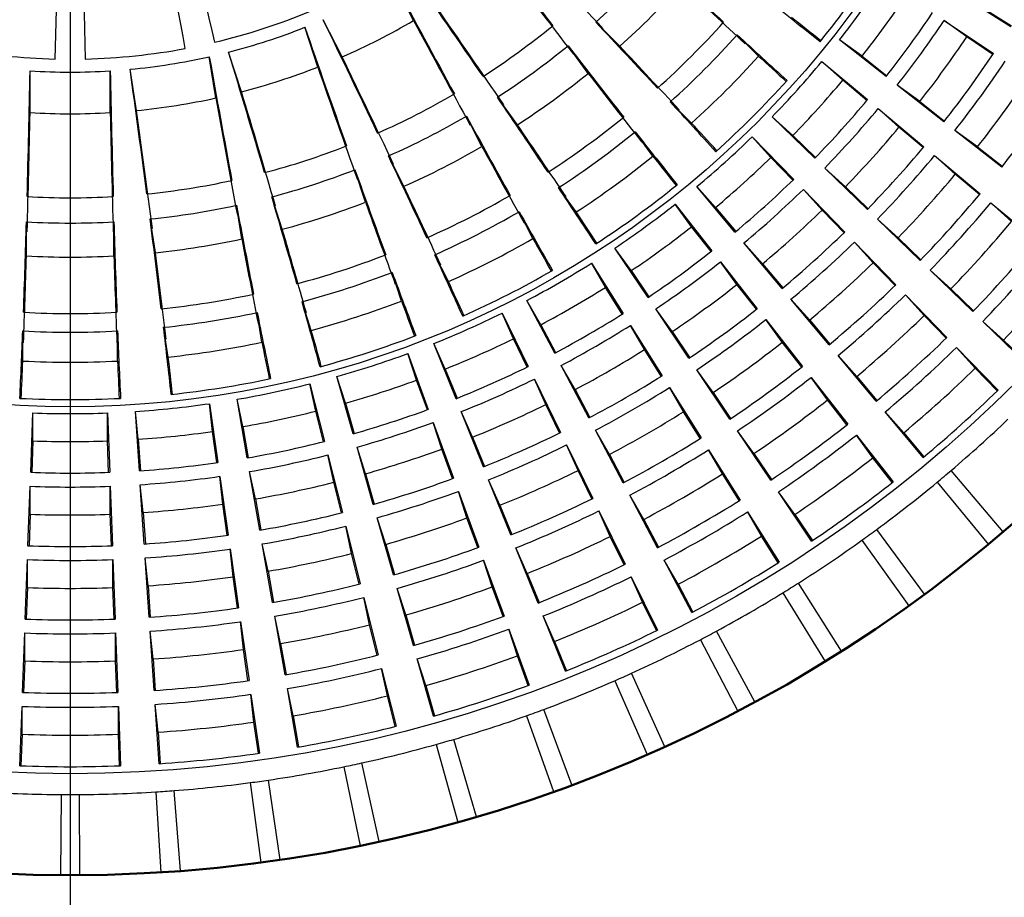
# Model space of a CAD drawing. Units: millimetres. Extents: x -464 to -68, y -360 to -67.
# Drawn here: x -227 to -225, y -145 to -143 of the extents above; entities that cross this region are included whole.
import ezdxf

# ---------------------------------------------------------------- set-up
doc = ezdxf.new("R2010")
doc.units = ezdxf.units.MM
doc.header["$LTSCALE"] = 0.171582
doc.linetypes.add('CENTER', pattern=[50.8, 31.75, -6.35, 6.35, -6.35])
doc.layers.add('0000_01', color=7, linetype='Continuous')
doc.layers.add('0000_02', color=7, linetype='Continuous')
doc.styles.get("Standard").update_dxf_attribs({"font": 'txt', "bigfont": 'extfont2'})
doc.dimstyles.get("Standard").update_dxf_attribs({"dimtxt": 2.5, "dimasz": 2.5, "dimexe": 1.25, "dimexo": 0.625, "dimtad": 1, "dimzin": 0, "dimdsep": 46, "dimtxsty": 'Standard', "dimcen": 2.5, "dimadec": 0, "dimazin": 0, "dimtfac": 0.75, "dimtmove": 0, "dimatfit": 3, "dimfxl": 1, "dimarcsym": 0})

# ---------------------------------------------------------------- blocks, each defined once
blk = doc.blocks.new('_OPEN30')
at = {"color": 0, "linetype": 'ByBlock', "lineweight": -2}
for p, q in [((-1, 0.267949), (0, 0)), ((0, 0), (-1, -0.267949)), ((0, 0), (-1, 0))]:
    blk.add_line(p, q, dxfattribs=at)
blk = doc.blocks.new('*D41')
at = {"color": 0, "linetype": 'Continuous', "lineweight": 25}
for p, q in [((-209.7716, -139.1126), (-197.8533, -137.243)), ((-241.385, -144.0717), (-211.7474, -139.4225)), ((-243.3608, -144.3816), (-245.3367, -144.6915))]:
    blk.add_line(p, q, dxfattribs=at)
at = {"layer": 'Defpoints', "color": 0}
for p in [(-211.7474, -139.4225), (-241.385, -144.0717)]:
    blk.add_point(p, dxfattribs=at)
at = {"color": 0, "lineweight": 25, "xscale": 2, "yscale": 2, "zscale": 2}
for p, rotation in [((-211.7474, -139.4225), 188.915132762256), ((-241.385, -144.0717), 8.915132762256047)]:
    blk.add_blockref('_OPEN30', p, dxfattribs=dict(at, rotation=rotation))
at = {"color": 0, "lineweight": 25, "insert": (-203.2169, -135.5219), "char_height": 3, "attachment_point": 5, "rotation": 8.9151}
blk.add_mtext('%%c75', dxfattribs=at)

msp = doc.modelspace()

# ---------------------------------------------------------------- linework, layer by layer
at = {"color": 7, "linetype": 'Continuous', "lineweight": 25}
for p, q in [((-226.59596, -142.98673), (-226.59116, -142.78679)), ((-226.54127, -142.78679), (-226.53648, -142.98673)), ((-225.8842, -142.91025), (-225.92183, -142.8364)), ((-224.69783, -142.92258), (-224.79778, -142.85983)), ((-224.74974, -142.88756), (-224.69674, -142.92084)), ((-226.02608, -142.98254), (-226.06371, -142.90869)), ((-225.47465, -142.96152), (-225.52253, -142.91364)), ((-224.83039, -142.91005), (-224.73242, -142.97583)), ((-224.78552, -142.94265), (-224.83039, -142.91005)), ((-226.07456, -143.00262), (-226.10017, -142.92379)), ((-225.19911, -142.98106), (-225.24136, -142.9388)), ((-225.53749, -143.0152), (-225.57729, -142.96041)), ((-224.94558, -143.02147), (-225.03842, -142.94862)), ((-224.99354, -142.98122), (-225.03842, -142.94862)), ((-224.73356, -142.97754), (-224.78552, -142.94265)), ((-226.226, -143.05182), (-226.25161, -142.973)), ((-224.99354, -142.98122), (-224.94431, -143.01986)), ((-226.27702, -143.06407), (-226.28998, -142.98221)), ((-225.07329, -142.99169), (-224.98273, -143.06735)), ((-225.03207, -143.0288), (-225.07329, -142.99169)), ((-226.64583, -143.0931), (-226.64583, -143.01022)), ((-226.4866, -143.0931), (-226.4866, -143.01022)), ((-226.43429, -143.08898), (-226.44726, -143.00712)), ((-224.98405, -143.06893), (-225.03207, -143.0288)), ((-224.83094, -143.11144), (-224.92378, -143.03858)), ((-224.8789, -143.07118), (-224.92378, -143.03858)), ((-225.67807, -143.11733), (-225.71787, -143.06255)), ((-225.33225, -143.1142), (-225.3745, -143.07194)), ((-224.8789, -143.07118), (-224.82967, -143.10982)), ((-224.96146, -143.08512), (-224.8709, -143.16078)), ((-224.92024, -143.12223), (-224.96146, -143.08512)), ((-225.74853, -143.16051), (-225.77927, -143.10018)), ((-225.08766, -143.1839), (-225.17238, -143.10174)), ((-225.13116, -143.13885), (-225.17238, -143.10174)), ((-225.40898, -143.17973), (-225.4441, -143.13138)), ((-224.87222, -143.16236), (-224.92024, -143.12223)), ((-224.7163, -143.2014), (-224.80914, -143.12854)), ((-224.76426, -143.16115), (-224.80914, -143.12854)), ((-225.21157, -143.14093), (-225.12941, -143.22564)), ((-225.17445, -143.18214), (-225.21157, -143.14093)), ((-225.13116, -143.13885), (-225.08623, -143.18242)), ((-224.76426, -143.16115), (-224.71503, -143.19978)), ((-225.90336, -143.2394), (-225.9341, -143.17906)), ((-225.13088, -143.22707), (-225.17445, -143.18214)), ((-224.84963, -143.17855), (-224.75907, -143.25421)), ((-224.80841, -143.21566), (-224.84963, -143.17855)), ((-225.97971, -143.27102), (-226.00063, -143.20662)), ((-224.98306, -143.28535), (-225.06777, -143.20319)), ((-225.02655, -143.2403), (-225.06777, -143.20319)), ((-224.76039, -143.25579), (-224.80841, -143.21566)), ((-225.5613, -143.2904), (-225.59643, -143.24205)), ((-225.24595, -143.33058), (-225.32161, -143.24001)), ((-225.2845, -143.28123), (-225.32161, -143.24001)), ((-225.11012, -143.24553), (-225.02796, -143.33025)), ((-225.073, -143.28675), (-225.11012, -143.24553)), ((-225.02655, -143.2403), (-224.98163, -143.28387)), ((-226.14497, -143.32472), (-226.16589, -143.26032)), ((-224.7378, -143.27198), (-224.64724, -143.34764)), ((-224.69658, -143.30909), (-224.7378, -143.27198)), ((-226.22533, -143.34401), (-226.23592, -143.27713)), ((-225.64734, -143.34312), (-225.67447, -143.28988)), ((-225.36468, -143.27489), (-225.29183, -143.36773)), ((-225.33208, -143.31976), (-225.36468, -143.27489)), ((-225.2845, -143.28123), (-225.24437, -143.32926)), ((-225.02943, -143.33168), (-225.073, -143.28675)), ((-226.6531, -143.37768), (-226.6531, -143.30996)), ((-226.47934, -143.37768), (-226.47934, -143.30996)), ((-226.39695, -143.37119), (-226.40754, -143.30431)), ((-224.87845, -143.3868), (-224.96316, -143.30464)), ((-224.92194, -143.34175), (-224.96316, -143.30464)), ((-225.29345, -143.369), (-225.33208, -143.31976)), ((-225.15252, -143.44241), (-225.22818, -143.35184)), ((-225.19107, -143.39306), (-225.22818, -143.35184)), ((-225.00866, -143.35014), (-224.92651, -143.43486)), ((-224.97155, -143.39136), (-225.00866, -143.35014)), ((-224.92194, -143.34175), (-224.87702, -143.38533)), ((-225.4187, -143.45991), (-225.48448, -143.36193)), ((-225.45188, -143.4068), (-225.48448, -143.36193)), ((-225.8151, -143.4286), (-225.84223, -143.37536)), ((-225.53097, -143.39212), (-225.46822, -143.49206)), ((-225.50323, -143.44015), (-225.53097, -143.39212)), ((-225.27472, -143.38953), (-225.20187, -143.48237)), ((-225.24212, -143.4344), (-225.27472, -143.38953)), ((-224.92798, -143.43629), (-224.97155, -143.39136)), ((-225.90833, -143.46722), (-225.92679, -143.41038)), ((-225.45188, -143.4068), (-225.417, -143.45876)), ((-225.19107, -143.39306), (-225.15094, -143.44109)), ((-224.77384, -143.48825), (-224.85856, -143.40609)), ((-224.81734, -143.44321), (-224.85856, -143.40609)), ((-225.46995, -143.49315), (-225.50323, -143.44015)), ((-225.20349, -143.48364), (-225.24212, -143.4344)), ((-224.81734, -143.44321), (-224.77241, -143.48678)), ((-226.0874, -143.5254), (-226.10586, -143.46857)), ((-225.60403, -143.57047), (-225.65921, -143.46616)), ((-225.63148, -143.51419), (-225.65921, -143.46616)), ((-225.05909, -143.55424), (-225.13475, -143.46367)), ((-225.09764, -143.50489), (-225.13475, -143.46367)), ((-224.90721, -143.45475), (-224.82505, -143.53946)), ((-224.8701, -143.49597), (-224.90721, -143.45475)), ((-226.18551, -143.54896), (-226.19486, -143.48993)), ((-225.33747, -143.58089), (-225.40326, -143.48291)), ((-225.37065, -143.52779), (-225.40326, -143.48291)), ((-225.70859, -143.49132), (-225.65663, -143.59727)), ((-225.68603, -143.54199), (-225.70859, -143.49132)), ((-225.18476, -143.50417), (-225.11191, -143.59701)), ((-225.15216, -143.54904), (-225.18476, -143.50417)), ((-225.09764, -143.50489), (-225.05751, -143.55292)), ((-224.82653, -143.54089), (-224.8701, -143.49597)), ((-224.66923, -143.5897), (-224.75395, -143.50754)), ((-224.71273, -143.54466), (-224.75395, -143.50754)), ((-226.66036, -143.58633), (-226.66036, -143.52657)), ((-226.47207, -143.58633), (-226.47207, -143.52657)), ((-226.37148, -143.57841), (-226.38083, -143.51939)), ((-225.63148, -143.51419), (-225.60221, -143.56951)), ((-225.45348, -143.51553), (-225.39073, -143.61547)), ((-225.42575, -143.56356), (-225.45348, -143.51553)), ((-225.37065, -143.52779), (-225.33577, -143.57975)), ((-225.65847, -143.59818), (-225.68603, -143.54199)), ((-224.71273, -143.54466), (-224.6678, -143.58823)), ((-225.79989, -143.66106), (-225.84387, -143.55155)), ((-225.82131, -143.60222), (-225.84387, -143.55155)), ((-225.39247, -143.61657), (-225.42575, -143.56356)), ((-225.11352, -143.59828), (-225.15216, -143.54904)), ((-224.80576, -143.55936), (-224.7236, -143.64407)), ((-224.76865, -143.60058), (-224.80576, -143.55936)), ((-225.89561, -143.57141), (-225.85501, -143.68222)), ((-225.87847, -143.62416), (-225.89561, -143.57141)), ((-224.96566, -143.66607), (-225.04132, -143.5755)), ((-225.00421, -143.61672), (-225.04132, -143.5755)), ((-225.82131, -143.60222), (-225.79799, -143.66029)), ((-225.53589, -143.69928), (-225.59107, -143.59497)), ((-225.56334, -143.643), (-225.59107, -143.59497)), ((-225.25625, -143.70187), (-225.32203, -143.6039)), ((-225.28943, -143.64877), (-225.32203, -143.6039)), ((-224.72508, -143.6455), (-224.76865, -143.60058)), ((-226.00416, -143.73068), (-226.03644, -143.61717)), ((-226.0193, -143.66992), (-226.03644, -143.61717)), ((-225.85694, -143.68292), (-225.87847, -143.62416)), ((-225.64443, -143.62215), (-225.59247, -143.72811)), ((-225.62187, -143.67282), (-225.64443, -143.62215)), ((-225.0948, -143.61881), (-225.02195, -143.71165)), ((-225.0622, -143.66368), (-225.0948, -143.61881)), ((-225.00421, -143.61672), (-224.96408, -143.66475)), ((-226.08998, -143.63151), (-226.06118, -143.74596)), ((-226.07844, -143.68576), (-226.08998, -143.63151)), ((-225.56334, -143.643), (-225.53407, -143.69832)), ((-225.37599, -143.63894), (-225.31324, -143.73889)), ((-225.34826, -143.68698), (-225.37599, -143.63894)), ((-226.21458, -143.77856), (-226.23482, -143.6623)), ((-226.22329, -143.71655), (-226.23482, -143.6623)), ((-225.28943, -143.64877), (-225.25454, -143.70073)), ((-225.02356, -143.71291), (-225.0622, -143.66368)), ((-226.28956, -143.67097), (-226.27289, -143.7878)), ((-226.28376, -143.72613), (-226.28956, -143.67097)), ((-226.0193, -143.66992), (-226.00218, -143.73011)), ((-225.59431, -143.72902), (-225.62187, -143.67282)), ((-226.64463, -143.80728), (-226.64026, -143.68935)), ((-226.64026, -143.74481), (-226.64026, -143.68935)), ((-226.49218, -143.68935), (-226.48781, -143.80728)), ((-226.49218, -143.74481), (-226.49218, -143.68935)), ((-226.42885, -143.80419), (-226.43683, -143.68645)), ((-226.43103, -143.74161), (-226.43683, -143.68645)), ((-226.06317, -143.74646), (-226.07844, -143.68576)), ((-225.74559, -143.79629), (-225.78957, -143.68678)), ((-225.76701, -143.73745), (-225.78957, -143.68678)), ((-225.31498, -143.73998), (-225.34826, -143.68698)), ((-224.87223, -143.7779), (-224.94789, -143.68733)), ((-224.91078, -143.72855), (-224.94789, -143.68733)), ((-226.22329, -143.71655), (-226.21255, -143.77821)), ((-225.84548, -143.70824), (-225.80488, -143.81904)), ((-225.82834, -143.76099), (-225.84548, -143.70824)), ((-225.46775, -143.8281), (-225.52293, -143.72378)), ((-225.4952, -143.77181), (-225.52293, -143.72378)), ((-226.43103, -143.74161), (-226.4268, -143.80405)), ((-226.27492, -143.78809), (-226.28376, -143.72613)), ((-225.76701, -143.73745), (-225.74369, -143.79552)), ((-225.17502, -143.82286), (-225.2408, -143.72488)), ((-225.2082, -143.76975), (-225.2408, -143.72488)), ((-225.00484, -143.73345), (-224.93198, -143.82629)), ((-224.97224, -143.77832), (-225.00484, -143.73345)), ((-224.91078, -143.72855), (-224.87065, -143.77658)), ((-226.64026, -143.74481), (-226.64258, -143.80736)), ((-226.48986, -143.80736), (-226.49218, -143.74481)), ((-225.96429, -143.87084), (-225.99658, -143.75733)), ((-225.97944, -143.81008), (-225.99658, -143.75733)), ((-225.8068, -143.81975), (-225.82834, -143.76099)), ((-225.58027, -143.75299), (-225.52831, -143.85895)), ((-225.55771, -143.80366), (-225.58027, -143.75299)), ((-225.29851, -143.76236), (-225.23576, -143.8623)), ((-225.27078, -143.81039), (-225.29851, -143.76236)), ((-226.05442, -143.77283), (-226.02563, -143.88727)), ((-226.04289, -143.82708), (-226.05442, -143.77283)), ((-225.4952, -143.77181), (-225.46594, -143.82714)), ((-225.2082, -143.76975), (-225.17331, -143.82171)), ((-224.9336, -143.82755), (-224.97224, -143.77832)), ((-226.26897, -143.81523), (-226.2523, -143.93206)), ((-226.26317, -143.87039), (-226.26897, -143.81523)), ((-226.18958, -143.92212), (-226.20982, -143.80586)), ((-226.19829, -143.86012), (-226.20982, -143.80586)), ((-225.97944, -143.81008), (-225.96231, -143.87028)), ((-225.69129, -143.93152), (-225.73527, -143.822)), ((-225.71271, -143.87267), (-225.73527, -143.822)), ((-225.53015, -143.85985), (-225.55771, -143.80366)), ((-225.2375, -143.8634), (-225.27078, -143.81039)), ((-224.7131, -143.92552), (-224.81677, -143.80365)), ((-226.65003, -143.9529), (-226.64565, -143.83497)), ((-226.64565, -143.89044), (-226.64565, -143.83497)), ((-226.48678, -143.83497), (-226.48241, -143.9529)), ((-226.48678, -143.89044), (-226.48678, -143.83497)), ((-226.419, -143.94958), (-226.42698, -143.83184)), ((-226.42118, -143.887), (-226.42698, -143.83184)), ((-226.02762, -143.88778), (-226.04289, -143.82708)), ((-224.84469, -143.82708), (-224.74267, -143.95033)), ((-226.19829, -143.86012), (-226.18756, -143.92177)), ((-225.79534, -143.84506), (-225.75474, -143.95587)), ((-225.7782, -143.89781), (-225.79534, -143.84506)), ((-225.39962, -143.95691), (-225.45479, -143.85259)), ((-225.42706, -143.90063), (-225.45479, -143.85259)), ((-225.09379, -143.94384), (-225.15957, -143.84587)), ((-225.12697, -143.89074), (-225.15957, -143.84587)), ((-226.25433, -143.93235), (-226.26317, -143.87039)), ((-225.71271, -143.87267), (-225.68939, -143.93075)), ((-226.64565, -143.89044), (-226.64797, -143.95298)), ((-226.48446, -143.95298), (-226.48678, -143.89044)), ((-226.42118, -143.887), (-226.41695, -143.94944)), ((-225.92442, -144.011), (-225.95671, -143.8975)), ((-225.93957, -143.95025), (-225.95671, -143.8975)), ((-225.75667, -143.95658), (-225.7782, -143.89781)), ((-225.51611, -143.88383), (-225.46415, -143.98979)), ((-225.49355, -143.9345), (-225.51611, -143.88383)), ((-225.22102, -143.88577), (-225.15827, -143.98572)), ((-225.19329, -143.93381), (-225.22102, -143.88577)), ((-225.12697, -143.89074), (-225.09208, -143.9427)), ((-226.01886, -143.91415), (-225.99007, -144.02859)), ((-226.00733, -143.9684), (-226.01886, -143.91415)), ((-225.42706, -143.90063), (-225.3978, -143.95595)), ((-225.46599, -143.99069), (-225.49355, -143.9345)), ((-225.16001, -143.98681), (-225.19329, -143.93381)), ((-224.86957, -144.04948), (-224.96449, -143.92067)), ((-226.16458, -144.06569), (-226.18483, -143.94943)), ((-226.17329, -144.00368), (-226.18483, -143.94943)), ((-225.93957, -143.95025), (-225.92245, -144.01044)), ((-225.637, -144.06674), (-225.68097, -143.95723)), ((-225.65841, -144.0079), (-225.68097, -143.95723)), ((-224.99398, -143.9421), (-224.90081, -144.07217)), ((-226.40914, -144.09497), (-226.41712, -143.97723)), ((-226.41132, -144.03239), (-226.41712, -143.97723)), ((-226.24838, -143.95949), (-226.23171, -144.07632)), ((-226.24258, -144.01465), (-226.24838, -143.95949)), ((-225.99206, -144.0291), (-226.00733, -143.9684)), ((-226.65542, -144.09852), (-226.65105, -143.9806)), ((-226.65105, -144.03606), (-226.65105, -143.9806)), ((-226.48138, -143.9806), (-226.47701, -144.09852)), ((-226.48138, -144.03606), (-226.48138, -143.9806)), ((-225.74521, -143.98189), (-225.70461, -144.0927)), ((-225.72807, -144.03464), (-225.74521, -143.98189)), ((-225.33148, -144.08572), (-225.38666, -143.9814)), ((-225.35893, -144.02944), (-225.38666, -143.9814)), ((-226.23374, -144.07661), (-226.24258, -144.01465)), ((-226.17329, -144.00368), (-226.16256, -144.06534)), ((-225.65841, -144.0079), (-225.63509, -144.06598)), ((-225.45195, -144.01467), (-225.39999, -144.12063)), ((-225.42939, -144.06534), (-225.45195, -144.01467)), ((-226.65105, -144.03606), (-226.65337, -144.0986)), ((-226.47906, -144.0986), (-226.48138, -144.03606)), ((-226.41132, -144.03239), (-226.40709, -144.09483)), ((-225.70654, -144.09341), (-225.72807, -144.03464)), ((-225.35893, -144.02944), (-225.32966, -144.08476)), ((-225.03431, -144.16222), (-225.12001, -144.02711)), ((-225.98331, -144.05547), (-225.95451, -144.16991)), ((-225.97178, -144.10972), (-225.98331, -144.05547)), ((-225.88456, -144.15117), (-225.91684, -144.03766)), ((-225.8997, -144.09041), (-225.91684, -144.03766)), ((-225.15092, -144.04642), (-225.06705, -144.18268)), ((-225.40183, -144.12153), (-225.42939, -144.06534)), ((-226.13958, -144.20925), (-226.15983, -144.09299)), ((-226.1483, -144.14724), (-226.15983, -144.09299)), ((-225.8997, -144.09041), (-225.88258, -144.15061)), ((-225.5827, -144.20197), (-225.62667, -144.09246)), ((-225.60411, -144.14313), (-225.62667, -144.09246)), ((-226.22779, -144.10375), (-226.21112, -144.22058)), ((-226.22199, -144.15891), (-226.22779, -144.10375)), ((-225.95651, -144.17041), (-225.97178, -144.10972)), ((-226.66082, -144.24415), (-226.65645, -144.12622)), ((-226.65645, -144.18168), (-226.65645, -144.12622)), ((-226.47598, -144.12622), (-226.47161, -144.24415)), ((-226.47598, -144.18168), (-226.47598, -144.12622)), ((-226.39929, -144.24036), (-226.40727, -144.12262)), ((-226.40147, -144.17778), (-226.40727, -144.12262)), ((-225.69508, -144.11872), (-225.65448, -144.22953)), ((-225.67794, -144.17147), (-225.69508, -144.11872)), ((-225.20651, -144.2632), (-225.28258, -144.12244)), ((-226.1483, -144.14724), (-226.13756, -144.2089)), ((-225.60411, -144.14313), (-225.58079, -144.20121)), ((-225.31476, -144.13955), (-225.2406, -144.28132)), ((-226.21315, -144.22087), (-226.22199, -144.15891)), ((-225.65641, -144.23024), (-225.67794, -144.17147)), ((-226.65645, -144.18168), (-226.65877, -144.24423)), ((-226.47367, -144.24423), (-226.47598, -144.18168)), ((-226.40147, -144.17778), (-226.39724, -144.24022)), ((-225.84469, -144.29133), (-225.87697, -144.17782)), ((-225.85983, -144.23057), (-225.87697, -144.17782)), ((-225.94775, -144.19679), (-225.91896, -144.31123)), ((-225.93622, -144.25104), (-225.94775, -144.19679)), ((-225.38534, -144.35192), (-225.4514, -144.20619)), ((-225.85983, -144.23057), (-225.84271, -144.29077)), ((-225.4847, -144.22102), (-225.42061, -144.36762)), ((-226.2072, -144.24802), (-226.19053, -144.36484)), ((-226.20141, -144.30318), (-226.2072, -144.24802)), ((-226.11459, -144.35281), (-226.13483, -144.23655)), ((-226.1233, -144.29081), (-226.13483, -144.23655)), ((-225.92095, -144.31173), (-225.93622, -144.25104)), ((-226.66622, -144.38977), (-226.66185, -144.27184)), ((-226.66185, -144.32731), (-226.66185, -144.27184)), ((-226.47059, -144.27184), (-226.46622, -144.38977)), ((-226.47059, -144.32731), (-226.47059, -144.27184)), ((-226.38943, -144.38575), (-226.39741, -144.26801)), ((-226.39162, -144.32317), (-226.39741, -144.26801)), ((-226.1233, -144.29081), (-226.11256, -144.35246)), ((-225.65991, -144.29043), (-225.6062, -144.44115)), ((-225.56992, -144.42795), (-225.62566, -144.27797)), ((-226.19256, -144.36513), (-226.20141, -144.30318)), ((-226.66185, -144.32731), (-226.66416, -144.38985)), ((-226.46827, -144.38985), (-226.47059, -144.32731)), ((-226.39162, -144.32317), (-226.38738, -144.38561)), ((-225.83953, -144.34746), (-225.79647, -144.50156)), ((-225.75936, -144.49091), (-225.80449, -144.33741)), ((-225.95272, -144.54051), (-225.98704, -144.38424)), ((-226.02269, -144.39182), (-225.99049, -144.54854)), ((-226.2085, -144.42329), (-226.18731, -144.58188)), ((-226.14907, -144.5765), (-226.17241, -144.41822)), ((-226.58444, -144.44703), (-226.58552, -144.60702)), ((-226.54691, -144.60702), (-226.54799, -144.44703)), ((-226.39606, -144.44172), (-226.38597, -144.6014)), ((-226.34746, -144.59871), (-226.3597, -144.43918))]:
    msp.add_line(p, q, dxfattribs=at)
for points in [[(-226.32565, -142.75888), (-226.31971, -142.78385), (-226.31382, -142.80865), (-226.30797, -142.83326), (-226.30216, -142.85769), (-226.2964, -142.88193), (-226.29068, -142.90597), (-226.28501, -142.92982), (-226.27939, -142.95346)], [(-226.33757, -142.96583), (-226.34205, -142.94194), (-226.34657, -142.91785), (-226.35113, -142.89356), (-226.35572, -142.86907), (-226.36035, -142.8444), (-226.36502, -142.81953), (-226.36972, -142.79448), (-226.37445, -142.76926)]]:
    msp.add_lwpolyline(points, dxfattribs=at)
at = {"color": 7, "linetype": 'Continuous', "lineweight": 50}
for radius in [20, 11.6, 9.8, 9.6, 9.4, 7.8, 7.6, 7.4, 4.34, 2.86]:
    msp.add_circle((-226.56622, -141.74709), radius, dxfattribs=at)
at = {"color": 8, "linetype": 'Continuous', "lineweight": 25}
for radius in [2.65843, 1.92997]:
    msp.add_circle((-226.56622, -141.74709), radius, dxfattribs=at)
at = {"color": 7, "linetype": 'Continuous', "lineweight": 25}
for centre, radius, start, end in [((-197.03134, -120.95909), 36.04069, 217.145979, 217.542831), ((-250.59537, -166.63867), 34.52042, 43.385292, 43.778024), ((-198.22214, -121.9077), 34.52037, 217.221977, 217.614709), ((-226.56622, -141.74709), 1.56529, 311.81819, 318.18181), ((-209.86419, -126.33895), 22.62771, 226.640915, 227.09579), ((-226.56622, -141.74709), 1.91591, 321.00812, 326.99188), ((-255.46581, -163.41415), 36.04343, 34.457197, 34.854019), ((-194.13724, -125.83219), 36.04723, 208.146016, 208.542796), ((-226.56622, -141.74709), 1.6329, 311.95007, 318.04993), ((-210.48866, -127.05939), 21.67712, 226.712525, 227.16957), ((-226.56622, -141.74709), 1.94367, 321.81689, 326.18311), ((-226.56622, -141.74709), 1.9991, 321.87745, 326.12255), ((-254.18475, -162.56724), 34.50987, 34.385239, 34.778091), ((-233.264, -153.13513), 13.06557, 51.200242, 51.787643), ((-226.56622, -141.74709), 1.24, 283.37435, 292.62565), ((-226.56622, -141.74709), 2.06168, 321.82036, 326.17964), ((-258.49087, -158.62236), 36.03387, 25.457136, 25.854063), ((-226.56622, -141.74709), 1.34836, 293.61483, 300.38517), ((-195.47391, -126.58939), 34.51313, 208.221949, 208.614764), ((-226.56622, -141.74709), 1.51511, 302.76593, 309.23407), ((-241.97435, -158.44912), 22.62771, 42.90421, 43.359085), ((-226.56622, -141.74709), 1.74489, 311.9534, 318.0466), ((-233.70652, -153.75877), 13.83164, 51.390301, 51.697955), ((-226.56622, -141.74709), 2.08939, 321.82112, 326.17888), ((-226.56622, -141.74709), 1.26564, 284.39328, 291.60672), ((-192.04696, -131.10118), 36.04713, 199.146016, 199.542798), ((-226.56622, -141.74709), 1.78197, 311.9716, 318.0284), ((-216.36583, -133.34996), 13.06602, 227.212334, 227.799715), ((-226.56622, -141.74709), 1.56529, 302.81819, 309.18181), ((-207.65981, -129.14172), 22.62725, 217.64088, 218.095764), ((-241.25392, -157.82464), 21.67712, 42.83043, 43.287475), ((-226.56622, -141.74709), 2.14482, 321.87745, 326.12255), ((-226.56622, -141.74709), 1.24, 259.37435, 268.62565), ((-226.56622, -141.74709), 1.24, 271.37435, 280.62565), ((-260.74772, -153.42348), 36.04434, 16.457196, 16.854008), ((-226.56622, -141.74709), 1.84165, 312.06982, 317.93018), ((-215.77007, -132.76188), 13.90462, 227.302871, 227.60891), ((-226.56622, -141.74709), 2.2074, 321.82413, 326.17587), ((-226.56622, -141.74709), 1.26564, 275.39328, 282.60672), ((-190.81242, -136.63332), 36.04117, 190.145974, 190.542821), ((-257.10805, -157.99346), 34.5169, 25.38528, 25.778052), ((-226.56622, -141.74709), 1.94367, 315.81689, 320.18311), ((-226.56622, -141.74709), 2.23512, 321.82479, 326.17521), ((-262.6815, -142.28937), 36.04287, 358.457187, 358.854015), ((-226.56622, -141.74709), 1.26564, 266.39328, 273.60672), ((-190.45094, -142.28937), 36.04287, 181.145985, 181.542813), ((-262.15242, -147.93242), 36.04327, 7.45719, 7.854014), ((-226.56622, -141.74709), 1.34836, 284.61483, 291.38517), ((-193.4858, -131.64002), 34.51284, 199.221935, 199.614753), ((-226.56622, -141.74709), 1.6329, 302.95007, 309.04993), ((-208.38579, -129.75286), 21.68111, 217.712542, 218.169504), ((-226.56622, -141.74709), 1.91591, 312.00812, 317.99188), ((-226.56622, -141.74709), 1.9991, 315.87745, 320.12255), ((-226.56622, -141.74709), 2.29054, 321.87745, 326.12255), ((-259.27258, -153.01535), 34.51592, 16.385253, 16.778036), ((-226.56622, -141.74709), 1.51511, 293.76593, 300.23407), ((-226.56622, -141.74709), 2.35313, 321.82743, 326.17257), ((-226.56622, -141.74709), 1.34836, 275.61483, 282.38517), ((-192.3123, -136.93943), 34.51251, 190.221932, 190.614754), ((-244.39943, -155.83448), 22.63013, 33.904229, 34.359055), ((-234.96334, -151.94747), 13.06602, 42.200285, 42.787666), ((-226.56622, -141.74709), 2.06168, 315.82036, 320.17964), ((-261.15327, -142.35704), 34.51529, 358.385259, 358.778049), ((-226.56622, -141.74709), 1.34836, 266.61483, 273.38517), ((-191.97916, -142.35704), 34.51529, 181.221951, 181.614741), ((-260.63174, -147.7601), 34.51499, 7.385255, 7.778049), ((-226.56622, -141.74709), 2.08939, 315.82112, 320.17888), ((-226.56622, -141.74709), 1.56529, 293.81819, 300.18181), ((-205.9179, -132.253), 22.63041, 208.640926, 209.095746), ((-243.58506, -155.32694), 21.67337, 33.830393, 34.287517), ((-226.56622, -141.74709), 1.74489, 302.9534, 309.0466), ((-235.48642, -152.48357), 13.81638, 42.390112, 42.698106), ((-226.56622, -141.74709), 1.78197, 302.9716, 309.0284), ((-215.17817, -135.04931), 13.06557, 218.212357, 218.799758), ((-226.56622, -141.74709), 2.14482, 315.87745, 320.12255), ((-226.56622, -141.74709), 1.94367, 309.81689, 314.18311), ((-226.56622, -141.74709), 1.51511, 284.76593, 291.23407), ((-226.56622, -141.74709), 1.6329, 293.95007, 300.04993), ((-206.73546, -132.74575), 21.67866, 208.712544, 209.169557), ((-226.56622, -141.74709), 2.2074, 315.82413, 320.17587), ((-246.38307, -152.87107), 22.62952, 24.904257, 25.359095), ((-226.56622, -141.74709), 1.84165, 303.06982, 308.93018), ((-214.48609, -134.55242), 13.91905, 218.303011, 218.608733), ((-226.56622, -141.74709), 1.9991, 309.87745, 314.12255), ((-226.56622, -141.74709), 2.23512, 315.82479, 320.17521), ((-226.56622, -141.74709), 1.56529, 284.81819, 291.18181), ((-204.6851, -135.59934), 22.63234, 199.640938, 200.09572), ((-226.56622, -141.74709), 2.29054, 315.87745, 320.12255), ((-226.56622, -141.74709), 1.51511, 275.76593, 282.23407), ((-226.56622, -141.74709), 2.06168, 309.82036, 314.17964), ((-245.50018, -152.49756), 21.6737, 24.830403, 25.287521), ((-236.45636, -150.50876), 13.06687, 33.200336, 33.787678), ((-226.56622, -141.74709), 1.91591, 303.00812, 308.99188), ((-226.56622, -141.74709), 2.08939, 309.82112, 314.17888), ((-226.56622, -141.74709), 2.35313, 315.82743, 320.17257), ((-226.56622, -141.74709), 1.51511, 266.76593, 273.23407), ((-247.88313, -149.63518), 22.63354, 15.904283, 16.35904), ((-226.56622, -141.74709), 1.6329, 284.95007, 291.04993), ((-205.57305, -135.95936), 21.677, 199.712509, 200.169557), ((-226.56622, -141.74709), 1.74489, 293.9534, 300.0466), ((-226.56622, -141.74709), 2.38084, 315.82801, 320.17199), ((-226.56622, -141.74709), 1.56529, 275.81819, 282.18181), ((-203.99522, -139.09845), 22.62985, 190.640929, 191.09576), ((-226.56622, -141.74709), 1.78197, 293.9716, 300.0284), ((-214.2702, -136.91301), 13.06605, 209.21238, 209.79976), ((-237.04697, -150.94988), 13.80537, 33.390024, 33.698262), ((-226.56622, -141.74709), 1.94367, 303.81689, 308.18311), ((-226.56622, -141.74709), 2.14482, 309.87745, 314.12255), ((-249.2741, -142.66193), 22.63028, 357.904251, 358.359074), ((-226.56622, -141.74709), 1.56529, 266.81819, 273.18181), ((-203.85834, -142.66193), 22.63028, 181.640926, 182.095749), ((-248.85117, -146.20293), 22.63004, 6.904249, 7.359077), ((-226.56622, -141.74709), 2.43627, 315.87745, 320.12255), ((-246.95635, -149.40544), 21.68153, 15.830491, 16.287444), ((-226.56622, -141.74709), 1.9991, 303.87745, 308.12255), ((-226.56622, -141.74709), 2.2074, 309.82413, 314.17587), ((-226.56622, -141.74709), 1.6329, 275.95007, 282.04993), ((-204.92039, -139.31356), 21.68282, 190.712563, 191.169489), ((-226.56622, -141.74709), 1.84165, 294.06982, 299.93018), ((-213.52683, -136.54062), 13.89895, 209.302814, 209.608977), ((-226.56622, -141.74709), 2.23512, 309.82479, 314.17521), ((-226.56622, -141.74709), 2.49885, 315.83035, 320.16965), ((-247.90214, -146.12129), 21.68032, 6.830478, 7.287456), ((-226.56622, -141.74709), 2.06168, 303.82036, 308.17964), ((-226.56622, -141.74709), 2.52656, 315.83086, 320.16914), ((-248.32174, -142.72983), 21.67832, 357.830458, 358.287478), ((-226.56622, -141.74709), 1.6329, 266.95007, 273.04993), ((-204.8107, -142.72983), 21.67832, 181.712522, 182.169542), ((-226.56622, -141.74709), 1.74489, 284.9534, 291.0466), ((-237.70382, -148.85309), 13.06533, 24.200281, 24.787693), ((-226.56622, -141.74709), 1.94367, 297.81689, 302.18311), ((-226.56622, -141.74709), 2.08939, 303.82112, 308.17888), ((-226.56622, -141.74709), 2.29054, 309.87745, 314.12255), ((-226.56622, -141.74709), 1.78197, 284.9716, 291.0284), ((-213.66663, -138.89653), 13.0647, 200.212305, 200.799746), ((-226.56622, -141.74709), 1.91591, 294.00812, 299.99188), ((-226.56622, -141.74709), 2.58199, 315.87745, 320.12255), ((-238.37861, -149.20663), 13.8285, 24.390238, 24.697961), ((-226.56622, -141.74709), 1.9991, 297.87745, 302.12255), ((-226.56622, -141.74709), 2.14482, 303.87745, 308.12255), ((-226.56622, -141.74709), 2.35313, 309.82743, 314.17257), ((-226.56622, -141.74709), 1.74489, 275.9534, 282.0466), ((-238.67725, -147.023), 13.06422, 15.200236, 15.787698), ((-226.56622, -141.74709), 1.84165, 285.06982, 290.93018), ((-212.8804, -138.64733), 13.89093, 200.302756, 200.609096), ((-226.56622, -141.74709), 2.38084, 309.82801, 314.17199), ((-226.56622, -141.74709), 1.74489, 266.9534, 273.0466), ((-226.56622, -141.74709), 1.78197, 275.9716, 282.0284), ((-213.37752, -140.94916), 13.06674, 191.212346, 191.799695), ((-226.56622, -141.74709), 2.2074, 303.82413, 308.17587), ((-226.56622, -141.74709), 1.94367, 291.81689, 296.18311), ((-226.56622, -141.74709), 2.06168, 297.82036, 302.17964), ((-226.56622, -141.74709), 2.23512, 303.82479, 308.17521), ((-226.56622, -141.74709), 2.43627, 309.87745, 314.12255), ((-239.7169, -143.02217), 13.06628, 357.200281, 357.787651), ((-226.56622, -141.74709), 1.78197, 266.9716, 273.0284), ((-213.41554, -143.02217), 13.06628, 182.212349, 182.799719), ((-239.35548, -145.06369), 13.06624, 6.200284, 6.787655), ((-239.37909, -147.26108), 13.80668, 15.390005, 15.698214), ((-226.56622, -141.74709), 2.08939, 297.82112, 302.17888), ((-226.56622, -141.74709), 1.91591, 285.00812, 290.99188), ((-226.56622, -141.74709), 1.9991, 291.87745, 296.12255), ((-226.56622, -141.74709), 2.49885, 309.83035, 314.16965), ((-226.56622, -141.74709), 1.84165, 276.06982, 281.93018), ((-212.55897, -140.82541), 13.89606, 191.302789, 191.609016), ((-226.56622, -141.74709), 2.14482, 297.87745, 302.12255), ((-226.56622, -141.74709), 2.29054, 303.87745, 308.12255), ((-226.56622, -141.74709), 2.52656, 309.83086, 314.16914), ((-240.46567, -143.03139), 13.81645, 357.39011, 357.698102), ((-226.56622, -141.74709), 1.84165, 267.06982, 272.93018), ((-212.57821, -143.02759), 13.90509, 182.30288, 182.608908), ((-240.08888, -145.18939), 13.81167, 6.390057, 6.698155), ((-226.56622, -141.74709), 1.94367, 285.81689, 290.18311), ((-226.56622, -141.74709), 2.06168, 291.82036, 296.17964), ((-226.56622, -141.74709), 2.35313, 303.82743, 308.17257), ((-226.56622, -141.74709), 2.58199, 309.87745, 314.12255), ((-226.56622, -141.74709), 1.91591, 276.00812, 281.99188), ((-226.56622, -141.74709), 1.9991, 285.87745, 290.12255), ((-226.56622, -141.74709), 2.08939, 291.82112, 296.17888), ((-226.56622, -141.74709), 2.2074, 297.82413, 302.17587), ((-226.56622, -141.74709), 2.38084, 303.82801, 308.17199), ((-226.56622, -141.74709), 1.94367, 279.81689, 284.18311), ((-226.56622, -141.74709), 2.23512, 297.82479, 302.17521), ((-226.56622, -141.74709), 2.64457, 309.83294, 314.16706), ((-226.56622, -141.74709), 1.91591, 267.00812, 272.99188), ((-226.56622, -141.74709), 2.43627, 303.87745, 308.12255), ((-226.56622, -141.74709), 1.94367, 273.81689, 278.18311), ((-226.56622, -141.74709), 2.06168, 285.82036, 290.17964), ((-226.56622, -141.74709), 2.14482, 291.87745, 296.12255), ((-226.56622, -141.74709), 1.94367, 267.81689, 272.18311), ((-226.56622, -141.74709), 1.9991, 279.87745, 284.12255), ((-226.56622, -141.74709), 2.29054, 297.87745, 302.12255), ((-226.56622, -141.74709), 2.7, 310.38673, 313.61327), ((-226.56622, -141.74709), 2.08939, 285.82112, 290.17888), ((-226.56622, -141.74709), 2.49885, 303.83035, 308.16965), ((-226.56622, -141.74709), 1.9991, 273.87745, 278.12255), ((-226.56622, -141.74709), 2.2074, 291.82413, 296.17587), ((-226.56622, -141.74709), 2.35313, 297.82743, 302.17257), ((-226.56622, -141.74709), 2.52656, 303.83086, 308.16914), ((-226.56622, -141.74709), 1.9991, 267.87745, 272.12255), ((-226.56622, -141.74709), 2.06168, 279.82036, 284.17964), ((-226.56622, -141.74709), 2.14482, 285.87745, 290.12255), ((-226.56622, -141.74709), 2.23512, 291.82479, 296.17521), ((-226.56622, -141.74709), 2.38084, 297.82801, 302.17199), ((-226.56622, -141.74709), 2.08939, 279.82112, 284.17888), ((-226.56622, -141.74709), 2.58199, 303.87745, 308.12255), ((-226.56622, -141.74709), 2.06168, 273.82036, 278.17964), ((-226.56622, -141.74709), 2.06168, 267.82036, 272.17964), ((-226.56622, -141.74709), 2.08939, 273.82112, 278.17888), ((-226.56622, -141.74709), 2.2074, 285.82413, 290.17587), ((-226.56622, -141.74709), 2.29054, 291.87745, 296.12255), ((-226.56622, -141.74709), 2.43627, 297.87745, 302.12255), ((-226.56622, -141.74709), 2.08939, 267.82112, 272.17888), ((-226.56622, -141.74709), 2.14482, 279.87745, 284.12255), ((-226.56622, -141.74709), 2.64457, 303.83294, 308.16706), ((-226.56622, -141.74709), 2.7, 306.38673, 309.61327), ((-226.56622, -141.74709), 2.23512, 285.82479, 290.17521), ((-226.56622, -141.74709), 2.35313, 291.82743, 296.17257), ((-226.56622, -141.74709), 2.14482, 273.87745, 278.12255), ((-226.56622, -141.74709), 2.49885, 297.83035, 302.16965), ((-226.56622, -141.74709), 2.14482, 267.87745, 272.12255), ((-226.56622, -141.74709), 2.2074, 279.82413, 284.17587), ((-226.56622, -141.74709), 2.29054, 285.87745, 290.12255), ((-226.56622, -141.74709), 2.38084, 291.82801, 296.17199), ((-226.56622, -141.74709), 2.52656, 297.83086, 302.16914), ((-226.56622, -141.74709), 2.23512, 279.82479, 284.17521), ((-226.56622, -141.74709), 2.2074, 273.82413, 278.17587), ((-226.56622, -141.74709), 2.43627, 291.87745, 296.12255), ((-226.56622, -141.74709), 2.58199, 297.87745, 302.12255), ((-226.56622, -141.74709), 2.2074, 267.82413, 272.17587), ((-226.56622, -141.74709), 2.35313, 285.82743, 290.17257), ((-226.56622, -141.74709), 2.7, 302.38673, 305.61327), ((-226.56622, -141.74709), 2.23512, 273.82479, 278.17521), ((-226.56622, -141.74709), 2.29054, 279.87745, 284.12255), ((-226.56622, -141.74709), 2.23512, 267.82479, 272.17521), ((-226.56622, -141.74709), 2.38084, 285.82801, 290.17199), ((-226.56622, -141.74709), 2.49885, 291.83035, 296.16965), ((-226.56622, -141.74709), 2.64457, 297.83294, 302.16706), ((-226.56622, -141.74709), 2.29054, 273.87745, 278.12255), ((-226.56622, -141.74709), 2.52656, 291.83086, 296.16914), ((-226.56622, -141.74709), 2.29054, 267.87745, 272.12255), ((-226.56622, -141.74709), 2.35313, 279.82743, 284.17257), ((-226.56622, -141.74709), 2.43627, 285.87745, 290.12255), ((-226.56622, -141.74709), 2.38084, 279.82801, 284.17199), ((-226.56622, -141.74709), 2.7, 298.38673, 301.61327), ((-226.56622, -141.74709), 2.35313, 273.82743, 278.17257), ((-226.56622, -141.74709), 2.58199, 291.87745, 296.12255), ((-226.56622, -141.74709), 2.49885, 285.83035, 290.16965), ((-226.56622, -141.74709), 2.35313, 267.82743, 272.17257), ((-226.56622, -141.74709), 2.38084, 273.82801, 278.17199), ((-226.56622, -141.74709), 2.43627, 279.87745, 284.12255), ((-226.56622, -141.74709), 2.38084, 267.82801, 272.17199), ((-226.56622, -141.74709), 2.52656, 285.83086, 290.16914), ((-226.56622, -141.74709), 2.64457, 291.83294, 296.16706), ((-226.56622, -141.74709), 2.7, 294.38673, 297.61327), ((-226.56622, -141.74709), 2.43627, 273.87745, 278.12255), ((-226.56622, -141.74709), 2.49885, 279.83035, 284.16965), ((-226.56622, -141.74709), 2.58199, 285.87745, 290.12255), ((-226.56622, -141.74709), 2.43627, 267.87745, 272.12255), ((-226.56622, -141.74709), 2.52656, 279.83086, 284.16914), ((-226.56622, -141.74709), 2.49885, 273.83035, 278.16965), ((-226.56622, -141.74709), 2.64457, 285.83294, 290.16706), ((-226.56622, -141.74709), 2.7, 290.38673, 293.61327), ((-226.56622, -141.74709), 2.49885, 267.83035, 272.16965), ((-226.56622, -141.74709), 2.52656, 273.83086, 278.16914), ((-226.56622, -141.74709), 2.58199, 279.87745, 284.12255), ((-226.56622, -141.74709), 2.52656, 267.83086, 272.16914), ((-226.56622, -141.74709), 2.7, 286.38673, 289.61327), ((-226.56622, -141.74709), 2.58199, 273.87745, 278.12255), ((-226.56622, -141.74709), 2.64457, 279.83294, 284.16706), ((-226.56622, -141.74709), 2.58199, 267.87745, 272.12255), ((-226.56622, -141.74709), 2.7, 282.38673, 285.61327), ((-226.56622, -141.74709), 2.64457, 273.83294, 278.16706), ((-226.56622, -141.74709), 2.64457, 267.83294, 272.16706), ((-226.56622, -141.74709), 2.7, 278.38673, 281.61327), ((-226.56622, -141.74709), 2.7, 274.38673, 277.61327), ((-226.56622, -141.74709), 2.7, 266.38673, 269.61327), ((-226.56622, -141.74709), 2.7, 270.38673, 273.61327)]:
    msp.add_arc(centre, radius, start, end, dxfattribs=at)
at = {"color": 8, "linetype": 'Continuous', "lineweight": 25}
for start, end in [(309.61327, 310.38673), (305.61327, 306.38673), (301.61327, 302.38673), (297.61327, 298.38673), (293.61327, 294.38673), (289.61327, 290.38673), (285.61327, 286.38673), (281.61327, 282.38673), (277.61327, 278.38673), (269.61327, 270.38673), (273.61327, 274.38673)]:
    msp.add_arc((-226.56622, -141.74709), 2.7, start, end, dxfattribs=at)
at = {"layer": '0000_01', "color": 7, "linetype": 'CENTER', "lineweight": 25}
msp.add_circle((-226.56622, -141.74709), 15, dxfattribs=at)
at = {"layer": '0000_02', "color": 7, "linetype": 'CENTER', "lineweight": 25}
msp.add_line((-226.56622, -104.68592), (-226.56622, -210.29877), dxfattribs=at)

# ---------------------------------------------------------------- dimensions: what is measured, and where the dimension line sits
at = {"color": 7, "linetype": 'Continuous', "lineweight": 25}
dim = msp.add_diameter_dim_2p(p1=(-241.385, -144.07166), p2=(-211.74743, -139.42252), text='%%c75', dimstyle='Standard', override={"dimtxt": 3, "dimasz": 2, "dimexe": 2, "dimgap": 1, "dimdec": 4, "dimpost": '%%c<>', "dimblk": 'OPEN30', "dimcen": 0, "dimse1": 1, "dimclrd": 0, "dimclre": 0, "dimclrt": 0, "dimtp": 0, "dimtm": 0, "dimlwd": 25, "dimlwe": -2}, dxfattribs=at)
dim.commit()
dim.dimension.update_dxf_attribs({"geometry": '*D41', "text_midpoint": (-202.82455, -138.02282), "dimtype": 163})

doc.saveas('drawing.dxf')
